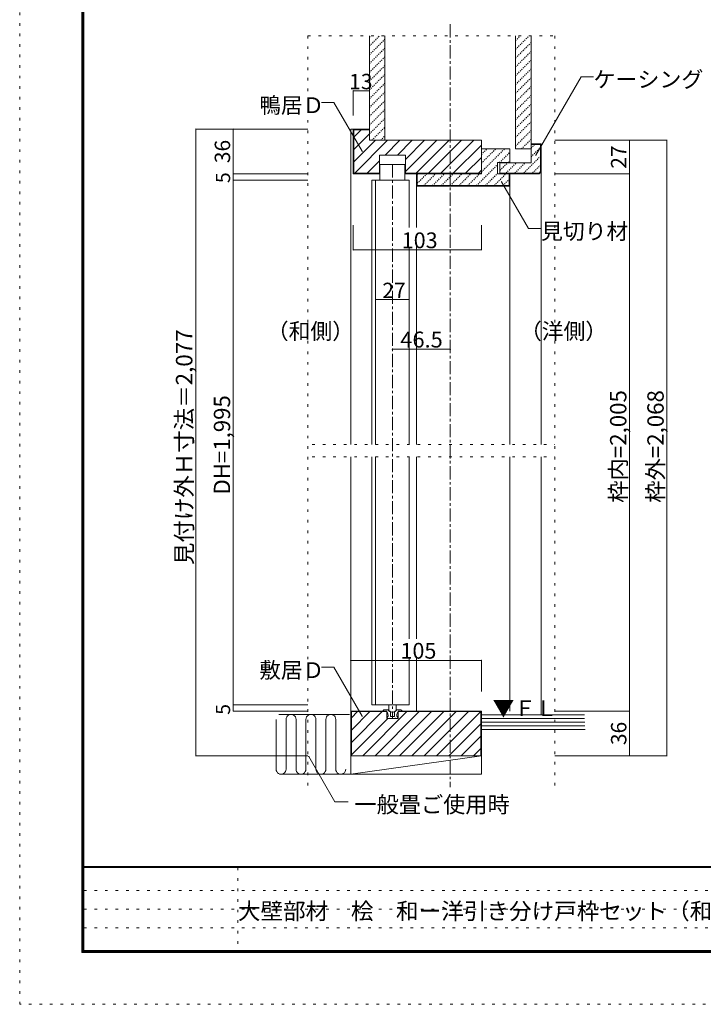
# Model space of a CAD drawing. Units: millimetres. Extents: x -6188 to 6112, y -4546 to 4334.
# Drawn here: x -6188 to -2891, y -4546 to 208 of the extents above; entities that cross this region are included whole.
import ezdxf

# ---------------------------------------------------------------- set-up
doc = ezdxf.new("R2010")
doc.units = ezdxf.units.MM
doc.header["$LTSCALE"] = 30
for name, pattern in [('JWW_CENTER1', [3.386667, 2.116667, -0.423333, 0.423333, -0.423333]), ('JWW_DASHED1', [0.338667, 0.169333, -0.169333]), ('JWW_HOJO', [1.693333, -1.27, 0.423333])]:
    doc.linetypes.add(name, pattern=pattern)
for name, color, linetype in [('0-0_補助線', 7, 'Continuous'), ('0-1_通り芯', 7, 'Continuous'), ('0-3_仕上げ', 7, 'Continuous'), ('0-4_枠', 7, 'Continuous'), ('0-5_ケーシング', 7, 'Continuous'), ('0-6_扉', 7, 'Continuous'), ('0-7_金物', 7, 'Continuous'), ('0-A_文字', 7, 'Continuous'), ('0-B_寸法', 7, 'Continuous'), ('0-C_ハッチ', 7, 'Continuous'), ('F-0_補助線', 7, 'Continuous'), ('F-1_枠', 7, 'Continuous'), ('F-A_文字', 7, 'Continuous')]:
    doc.layers.add(name, color=color, linetype=linetype)

msp = doc.modelspace()

# ---------------------------------------------------------------- linework, layer by layer
at = {"layer": '0-0_補助線', "color": 120, "linetype": 'JWW_HOJO', "lineweight": 5}
for p, q in [((-4798.2, 129.8), (-4798.2, -3497.1)), ((-4798.2, 129.8), (-3606.7, 129.8)), ((-3606.7, 129.8), (-3606.7, -3497.1)), ((-4777.1, -1842.5), (-3606.7, -1842.5)), ((-4777.1, -1902.5), (-3606.7, -1902.5))]:
    msp.add_line(p, q, dxfattribs=at)
at = {"layer": '0-1_通り芯', "color": 120, "linetype": 'JWW_CENTER1', "lineweight": 5}
for p, q in [((-4111.4, 185.5), (-4111.4, -3497.1)), ((-4390.4, -491.1), (-4390.4, -3165.7))]:
    msp.add_line(p, q, dxfattribs=at)
at = {"layer": '0-3_仕上げ', "color": 40, "linetype": 'Continuous', "lineweight": 15}
for p, q in [((-4501.4, 129.8), (-4501.4, -374.4)), ((-4426.4, 129.8), (-4426.4, -374.4)), ((-3796.4, 129.8), (-3796.4, -416.4)), ((-3721.4, 129.8), (-3721.4, -416.4)), ((-4426.4, -374.4), (-4501.4, -374.4)), ((-3721.4, -416.4), (-3796.4, -416.4)), ((-4597.4, -3146.3), (-4938.2, -3146.3)), ((-3961.4, -3147.7), (-3463.9, -3147.7)), ((-3961.4, -3219.7), (-3460.8, -3219.7)), ((-4591.4, -3434.3), (-4935, -3434.3))]:
    msp.add_line(p, q, dxfattribs=at)
at = {"layer": '0-3_仕上げ', "color": 7, "linetype": 'Continuous', "lineweight": 9}
for p, q in [((-4951.4, -3170.3), (-4951.4, -3410.3)), ((-4903.4, -3411), (-4903.4, -3170.3)), ((-4855.4, -3170.3), (-4855.4, -3410.3)), ((-4807.4, -3411), (-4807.4, -3170.3)), ((-4786.6, -3146.3), (-4786.5, -3146.3)), ((-4759.4, -3170.3), (-4759.4, -3410.3)), ((-4711.4, -3411), (-4711.4, -3170.3)), ((-4663.4, -3170.3), (-4663.4, -3410.3)), ((-3463.1, -3165.7), (-3961.4, -3165.7)), ((-3462.4, -3183.7), (-3961.4, -3183.7)), ((-3461.6, -3201.7), (-3961.4, -3201.7)), ((-4591.4, -3434.3), (-3961.4, -3345.7))]:
    msp.add_line(p, q, dxfattribs=at)
at = {"layer": '0-3_仕上げ', "color": 92, "linetype": 'Continuous', "lineweight": 13}
for p, q in [((-4591.4, -3434.3), (-4591.4, -3345.7)), ((-4591.4, -3345.7), (-3961.4, -3345.7)), ((-3961.4, -3434.3), (-3961.4, -3345.7)), ((-4591.4, -3434.3), (-3961.4, -3434.3))]:
    msp.add_line(p, q, dxfattribs=at)
at = {"layer": '0-3_仕上げ', "color": 7, "linetype": 'Continuous', "lineweight": 9}
for centre, start, end in [((-4879.4, -3170.2), 359.6532, 180.3468), ((-4783.4, -3170.2), 359.6532, 180.3468), ((-4687.4, -3170.2), 359.6532, 180.3468), ((-4927.4, -3410.7), 179.2006, 0.7994), ((-4831.4, -3410.7), 179.2006, 0.7994), ((-4735.4, -3410.7), 179.2006, 0.7994), ((-4639.4, -3410.7), 179.2006, 0.7994)]:
    msp.add_arc(centre, 24, start, end, dxfattribs=at)
at = {"layer": '0-4_枠', "color": 120, "linetype": 'Continuous', "lineweight": 5}
for p, q in [((-4591.4, -320.4), (-4591.4, -1842.5)), ((-4591.4, -320.4), (-4579.4, -320.4)), ((-3673.4, -1842.5), (-3673.4, -515.1)), ((-4273.4, -796.3), (-4273.4, -596.4)), ((-3823.4, -1842.5), (-3823.4, -593.4)), ((-4273.4, -1842.5), (-4273.4, -888.6)), ((-4591.4, -1902.5), (-4591.4, -3129.7)), ((-4273.4, -1902.5), (-4273.4, -2781.1)), ((-3823.4, -1902.5), (-3823.4, -3129.7)), ((-3673.4, -1902.5), (-3673.4, -3147.7)), ((-4273.4, -2870.2), (-4273.4, -3129.7))]:
    msp.add_line(p, q, dxfattribs=at)
at = {"layer": '0-4_枠', "color": 92, "linetype": 'Continuous', "lineweight": 13}
for p, q in [((-4501.4, -320.4), (-4579.4, -320.4)), ((-4579.4, -320.4), (-4579.4, -536.4)), ((-4501.4, -323.4), (-4576.4, -323.4)), ((-4576.4, -323.4), (-4576.4, -533.4)), ((-4501.4, -320.4), (-4501.4, -374.4)), ((-4501.4, -374.4), (-3961.4, -374.4)), ((-3961.4, -536.4), (-3961.4, -374.4)), ((-3961.4, -416.4), (-3823.4, -416.4)), ((-3823.4, -482.4), (-3823.4, -416.4)), ((-4327.4, -446.4), (-4453.4, -446.4)), ((-4453.4, -446.4), (-4453.4, -536.4)), ((-4327.4, -446.4), (-4327.4, -536.4)), ((-3883.4, -536.4), (-3883.4, -482.4)), ((-3883.4, -482.4), (-3823.4, -482.4)), ((-4453.4, -536.4), (-4579.4, -536.4)), ((-4453.4, -533.4), (-4576.4, -533.4)), ((-3961.4, -533.4), (-4327.4, -533.4)), ((-3961.4, -536.4), (-4327.4, -536.4)), ((-4273.4, -536.4), (-4273.4, -596.4)), ((-4270.4, -536.4), (-4270.4, -593.4)), ((-3883.4, -536.4), (-3823.4, -536.4)), ((-3826.4, -536.4), (-3826.4, -593.4)), ((-3823.4, -536.4), (-3823.4, -596.4)), ((-4273.4, -596.4), (-3823.4, -596.4)), ((-4270.4, -593.4), (-3826.4, -593.4)), ((-4591.4, -3345.7), (-4591.4, -3129.7)), ((-4417.4, -3129.7), (-4591.4, -3129.7)), ((-4588.4, -3345.7), (-4588.4, -3132.7)), ((-4417.4, -3132.7), (-4588.4, -3132.7)), ((-4417.4, -3165.7), (-4417.4, -3129.7)), ((-4363.4, -3165.7), (-4363.4, -3129.7)), ((-4363.4, -3129.7), (-3961.4, -3129.7)), ((-4363.4, -3132.7), (-3964.4, -3132.7)), ((-3964.4, -3345.7), (-3964.4, -3132.7)), ((-3961.4, -3345.7), (-3961.4, -3129.7)), ((-4363.4, -3165.7), (-4417.4, -3165.7)), ((-4591.4, -3345.7), (-3961.4, -3345.7))]:
    msp.add_line(p, q, dxfattribs=at)
at = {"layer": '0-5_ケーシング', "color": 92, "linetype": 'Continuous', "lineweight": 13}
for p, q in [((-3721.4, -483), (-3721.4, -391.8)), ((-3721.4, -391.8), (-3673.4, -391.8)), ((-3676.4, -394.8), (-3721.4, -394.8)), ((-3676.4, -394.8), (-3676.4, -526)), ((-3673.4, -527.3), (-3673.4, -391.8)), ((-3871.4, -535.8), (-3871.4, -483)), ((-3871.4, -483), (-3721.4, -483)), ((-3871.4, -532.8), (-3683.1, -532.8)), ((-3871.4, -535.8), (-3681.8, -535.8)), ((-3683.1, -532.8), (-3676.4, -526)), ((-3673.4, -527.3), (-3681.8, -535.8))]:
    msp.add_line(p, q, dxfattribs=at)
at = {"layer": '0-6_扉', "color": 92, "linetype": 'Continuous', "lineweight": 13}
for p, q in [((-4450.4, -491.1), (-4330.4, -491.1)), ((-4450.4, -491.1), (-4450.4, -566.4)), ((-4330.4, -491.1), (-4330.4, -566.4)), ((-4489.4, -566.4), (-4471.4, -566.4)), ((-4489.4, -566.4), (-4489.4, -1842.5)), ((-4489.4, -1902.5), (-4489.4, -3099.7)), ((-4489.4, -3099.7), (-4471.4, -3099.7))]:
    msp.add_line(p, q, dxfattribs=at)
at = {"layer": '0-6_扉', "color": 200, "linetype": 'Continuous', "lineweight": 20}
for p, q in [((-4471.4, -566.4), (-4309.4, -566.4)), ((-4471.4, -566.4), (-4471.4, -1842.5)), ((-4309.4, -566.4), (-4309.4, -796.3)), ((-4309.4, -888.6), (-4309.4, -1842.5)), ((-4471.4, -1902.5), (-4471.4, -3099.7)), ((-4309.4, -1902.5), (-4309.4, -2781.1)), ((-4309.4, -2870.2), (-4309.4, -3099.7)), ((-4471.4, -3099.7), (-4309.4, -3099.7))]:
    msp.add_line(p, q, dxfattribs=at)
at = {"layer": '0-7_金物', "color": 7, "linetype": 'Continuous', "lineweight": 9}
for p, q in [((-4434.2, -3129.7), (-4417.4, -3129.7)), ((-4426.1, -3123.7), (-4414.1, -3123.7)), ((-4417.4, -3135.7), (-4417.4, -3129.7)), ((-4404.4, -3132.1), (-4412, -3124.5)), ((-4408.4, -3099.7), (-4408.4, -3126.5)), ((-4408.4, -3126.5), (-4390.4, -3136.9)), ((-4403.1, -3132.7), (-4401.2, -3132.7)), ((-4400, -3154.9), (-4400, -3133.9)), ((-4372.4, -3126.5), (-4390.4, -3136.9)), ((-4380.8, -3154.9), (-4380.8, -3133.9)), ((-4377.6, -3132.7), (-4379.6, -3132.7)), ((-4376.3, -3132.1), (-4368.7, -3124.5)), ((-4372.4, -3099.7), (-4372.4, -3126.5)), ((-4354.6, -3123.7), (-4366.6, -3123.7)), ((-4363.4, -3135.7), (-4363.4, -3129.7)), ((-4346.6, -3129.7), (-4363.4, -3129.7)), ((-4413.2, -3165.7), (-4416.1, -3158.3)), ((-4411.4, -3156.7), (-4415, -3156.7)), ((-4406.6, -3165.7), (-4413.2, -3165.7)), ((-4411.4, -3156.7), (-4411.4, -3149.1)), ((-4406.6, -3165.7), (-4405.4, -3164.5)), ((-4405.4, -3164.5), (-4404.2, -3165.7)), ((-4404.2, -3165.7), (-4376.6, -3165.7)), ((-4392.2, -3156.7), (-4398.2, -3156.7)), ((-4390.4, -3158.5), (-4392.2, -3156.7)), ((-4388.6, -3156.7), (-4390.4, -3158.5)), ((-4382.6, -3156.7), (-4388.6, -3156.7)), ((-4375.4, -3164.5), (-4376.6, -3165.7)), ((-4374.2, -3165.7), (-4375.4, -3164.5)), ((-4374.2, -3165.7), (-4367.6, -3165.7)), ((-4369.4, -3156.7), (-4369.4, -3149.1)), ((-4369.4, -3156.7), (-4365.8, -3156.7)), ((-4367.6, -3165.7), (-4364.6, -3158.3))]:
    msp.add_line(p, q, dxfattribs=at)
for centre, radius, start, end in [((-4434.2, -3128.5), 1.2, 138.1897, 270), ((-4426.1, -3135.7), 12, 90, 138.1897), ((-4429.4, -3149.1), 18, 0, 48.19), ((-4414.1, -3126.7), 3, 45, 90), ((-4403.1, -3130.9), 1.8, 225, 270), ((-4401.2, -3133.9), 1.2, 360, 90), ((-4379.6, -3133.9), 1.2, 90, 180), ((-4377.6, -3130.9), 1.8, 270, 315), ((-4351.4, -3149.1), 18, 131.81, 180), ((-4366.6, -3126.7), 3, 90, 135), ((-4354.6, -3135.7), 12, 41.8103, 90), ((-4346.6, -3128.5), 1.2, 270, 41.8103), ((-4415, -3157.9), 1.2, 90, 201.616), ((-4398.2, -3154.9), 1.8, 180, 270), ((-4382.6, -3154.9), 1.8, 270, 360), ((-4365.8, -3157.9), 1.2, 338.384, 90)]:
    msp.add_arc(centre, radius, start, end, dxfattribs=at)
at = {"layer": '0-A_文字', "color": 7, "linetype": 'Continuous', "lineweight": 9}
for p, q in [((-3698.9, -446.4), (-3480.6, -68.3)), ((-3480.6, -68.3), (-3420.6, -68.3)), ((-4672.2, -191.5), (-4732.2, -191.5)), ((-4536, -427.3), (-4672.2, -191.5)), ((-3863.9, -574.8), (-3733.4, -800.9)), ((-3733.4, -800.9), (-3673.4, -800.9)), ((-4672.2, -2918.7), (-4732.2, -2918.7)), ((-4536, -3154.6), (-4672.2, -2918.7)), ((-4794.2, -3349.1), (-4667.9, -3567.9)), ((-4667.9, -3567.9), (-4604, -3567.9))]:
    msp.add_line(p, q, dxfattribs=at)
at = {"layer": '0-A_文字', "color": 7, "linetype": 'Continuous', "lineweight": 9, "const_width": 3}
for points in [[(-4534.5, -427.3, 0.414214), (-4536, -425.8, 0.414214), (-4537.5, -427.3, 0.414214), (-4536, -428.8, 0.414214)], [(-3697.4, -446.4, 0.414214), (-3698.9, -444.9, 0.414214), (-3700.4, -446.4, 0.414214), (-3698.9, -447.9, 0.414214)], [(-3862.4, -574.8, 0.414214), (-3863.9, -573.3, 0.414214), (-3865.4, -574.8, 0.414214), (-3863.9, -576.3, 0.414214)], [(-4534.5, -3154.6, 0.414214), (-4536, -3153.1, 0.414214), (-4537.5, -3154.6, 0.414214), (-4536, -3156.1, 0.414214)], [(-4792.7, -3349.1, 0.414214), (-4794.2, -3347.6, 0.414214), (-4795.7, -3349.1, 0.414214), (-4794.2, -3350.6, 0.414214)]]:
    msp.add_lwpolyline(points, format="xyb", close=True, dxfattribs=at)
at = {"layer": '0-B_寸法', "color": 120, "linetype": 'Continuous', "lineweight": 5}
for p, q in [((-4579.4, -135.3), (-4501.4, -135.3)), ((-4579.4, -135.3), (-4579.4, -254.6)), ((-4501.4, -135.3), (-4501.4, -254.6)), ((-4798.2, -320.4), (-5338.2, -320.4)), ((-5338.2, -320.4), (-5338.2, -3345.7)), ((-5158.2, -320.4), (-5158.2, -3129.7)), ((-3606.7, -374.4), (-3066.7, -374.4)), ((-3246.7, -374.4), (-3246.7, -3345.7)), ((-3066.7, -374.4), (-3066.7, -3345.7)), ((-4798.2, -536.4), (-5158.2, -536.4)), ((-4798.2, -566.4), (-5158.2, -566.4)), ((-3606.7, -536.4), (-3246.7, -536.4)), ((-4579.4, -903.6), (-4579.4, -783.6)), ((-3961.4, -903.6), (-3961.4, -783.6)), ((-4579.4, -903.6), (-3961.4, -903.6)), ((-4471.4, -1143.6), (-4309.4, -1143.6)), ((-4471.4, -1143.6), (-4471.4, -1144.9)), ((-4309.4, -1143.6), (-4309.4, -1144.9)), ((-4390.4, -1383.6), (-4111.4, -1383.6)), ((-4591.4, -2885.2), (-4591.4, -3035.5)), ((-4591.4, -2885.2), (-3961.4, -2885.2)), ((-3961.4, -2885.2), (-3961.4, -3035.5)), ((-4798.2, -3099.7), (-5158.2, -3099.7)), ((-4798.2, -3129.7), (-5158.2, -3129.7)), ((-3606.7, -3129.7), (-3246.7, -3129.7)), ((-4798.2, -3345.7), (-5338.2, -3345.7)), ((-3606.7, -3345.7), (-3246.7, -3345.7)), ((-3454.4, -3345.7), (-3066.7, -3345.7))]:
    msp.add_line(p, q, dxfattribs=at)
at = {"layer": '0-B_寸法', "color": 7, "linetype": 'Continuous', "lineweight": 9, "const_width": 3}
for points in [[(-4577.9, -135.3, 0.414214), (-4579.4, -133.8, 0.414214), (-4580.9, -135.3, 0.414214), (-4579.4, -136.8, 0.414214)], [(-4499.9, -135.3, 0.414214), (-4501.4, -133.8, 0.414214), (-4502.9, -135.3, 0.414214), (-4501.4, -136.8, 0.414214)], [(-5336.7, -320.4, 0.414214), (-5338.2, -318.9, 0.414214), (-5339.7, -320.4, 0.414214), (-5338.2, -321.9, 0.414214)], [(-5156.7, -320.4, 0.414214), (-5158.2, -318.9, 0.414214), (-5159.7, -320.4, 0.414214), (-5158.2, -321.9, 0.414214)], [(-3245.2, -374.4, 0.414214), (-3246.7, -372.9, 0.414214), (-3248.2, -374.4, 0.414214), (-3246.7, -375.9, 0.414214)], [(-3065.2, -374.4, 0.414214), (-3066.7, -372.9, 0.414214), (-3068.2, -374.4, 0.414214), (-3066.7, -375.9, 0.414214)], [(-5156.7, -536.4, 0.414214), (-5158.2, -534.9, 0.414214), (-5159.7, -536.4, 0.414214), (-5158.2, -537.9, 0.414214)], [(-5156.7, -566.4, 0.414214), (-5158.2, -564.9, 0.414214), (-5159.7, -566.4, 0.414214), (-5158.2, -567.9, 0.414214)], [(-3245.2, -536.4, 0.414214), (-3246.7, -534.9, 0.414214), (-3248.2, -536.4, 0.414214), (-3246.7, -537.9, 0.414214)], [(-4577.9, -903.6, 0.414214), (-4579.4, -902.1, 0.414214), (-4580.9, -903.6, 0.414214), (-4579.4, -905.1, 0.414214)], [(-3959.9, -903.6, 0.414214), (-3961.4, -902.1, 0.414214), (-3962.9, -903.6, 0.414214), (-3961.4, -905.1, 0.414214)], [(-4469.9, -1143.6, 0.414214), (-4471.4, -1142.1, 0.414214), (-4472.9, -1143.6, 0.414214), (-4471.4, -1145.1, 0.414214)], [(-4307.9, -1143.6, 0.414214), (-4309.4, -1142.1, 0.414214), (-4310.9, -1143.6, 0.414214), (-4309.4, -1145.1, 0.414214)], [(-4388.9, -1383.6, 0.414214), (-4390.4, -1382.1, 0.414214), (-4391.9, -1383.6, 0.414214), (-4390.4, -1385.1, 0.414214)], [(-4109.9, -1383.6, 0.414214), (-4111.4, -1382.1, 0.414214), (-4112.9, -1383.6, 0.414214), (-4111.4, -1385.1, 0.414214)], [(-4589.9, -2885.2, 0.414214), (-4591.4, -2883.7, 0.414214), (-4592.9, -2885.2, 0.414214), (-4591.4, -2886.7, 0.414214)], [(-3959.9, -2885.2, 0.414214), (-3961.4, -2883.7, 0.414214), (-3962.9, -2885.2, 0.414214), (-3961.4, -2886.7, 0.414214)], [(-5156.7, -3099.7, 0.414214), (-5158.2, -3098.2, 0.414214), (-5159.7, -3099.7, 0.414214), (-5158.2, -3101.2, 0.414214)], [(-5156.7, -3129.7, 0.414214), (-5158.2, -3128.2, 0.414214), (-5159.7, -3129.7, 0.414214), (-5158.2, -3131.2, 0.414214)], [(-3245.2, -3129.7, 0.414214), (-3246.7, -3128.2, 0.414214), (-3248.2, -3129.7, 0.414214), (-3246.7, -3131.2, 0.414214)], [(-5336.7, -3345.7, 0.414214), (-5338.2, -3344.2, 0.414214), (-5339.7, -3345.7, 0.414214), (-5338.2, -3347.2, 0.414214)], [(-3245.2, -3345.7, 0.414214), (-3246.7, -3344.2, 0.414214), (-3248.2, -3345.7, 0.414214), (-3246.7, -3347.2, 0.414214)], [(-3065.2, -3345.7, 0.414214), (-3066.7, -3344.2, 0.414214), (-3068.2, -3345.7, 0.414214), (-3066.7, -3347.2, 0.414214)]]:
    msp.add_lwpolyline(points, format="xyb", close=True, dxfattribs=at)
at = {"layer": '0-C_ハッチ', "color": 120, "linetype": 'JWW_DASHED1', "lineweight": 5}
for p, q in [((-4501.4, 80.7), (-4452.3, 129.8)), ((-4501.4, 123.1), (-4494.7, 129.8)), ((-4501.4, 38.3), (-4426.4, 113.3)), ((-3796.4, 64.4), (-3731, 129.8)), ((-3796.4, 106.9), (-3773.4, 129.8)), ((-3796.4, 22), (-3721.4, 97)), ((-4501.4, -4.2), (-4426.4, 70.8)), ((-3796.4, -20.4), (-3721.4, 54.6)), ((-4501.4, -46.6), (-4426.4, 28.4)), ((-3796.4, -62.8), (-3721.4, 12.2)), ((-4501.4, -89), (-4426.4, -14)), ((-3796.4, -105.3), (-3721.4, -30.3)), ((-4501.4, -131.4), (-4426.4, -56.4)), ((-3796.4, -147.7), (-3721.4, -72.7)), ((-4501.4, -173.9), (-4426.4, -98.9)), ((-4501.4, -216.3), (-4426.4, -141.3)), ((-3796.4, -190.1), (-3721.4, -115.1)), ((-4501.4, -258.7), (-4426.4, -183.7)), ((-3796.4, -232.5), (-3721.4, -157.5)), ((-4501.4, -301.1), (-4426.4, -226.1)), ((-3796.4, -275), (-3721.4, -200)), ((-4501.4, -343.6), (-4426.4, -268.6)), ((-3796.4, -317.4), (-3721.4, -242.4)), ((-3796.4, -359.8), (-3721.4, -284.8)), ((-4489.7, -374.4), (-4426.4, -311)), ((-3796.4, -402.2), (-3721.4, -327.2)), ((-4447.3, -374.4), (-4426.4, -353.4)), ((-3768, -416.4), (-3721.4, -369.7)), ((-3961.4, -443), (-3934.7, -416.4)), ((-3961.4, -485.4), (-3892.3, -416.4)), ((-3961.4, -527.8), (-3849.9, -416.4)), ((-3721.4, -412.1), (-3704, -394.8)), ((-3721.4, -454.5), (-3676.4, -409.5)), ((-3873.5, -482.4), (-3823.4, -432.2)), ((-3831, -482.4), (-3823.4, -474.7)), ((-3757.2, -532.8), (-3676.4, -452)), ((-3984.5, -593.4), (-3883.4, -492.2)), ((-3871.4, -519.7), (-3834.6, -483)), ((-3842, -532.8), (-3792.2, -483)), ((-3799.6, -532.8), (-3749.8, -483)), ((-3714.7, -532.8), (-3676.4, -494.4)), ((-4270.4, -539.8), (-4266.9, -536.4)), ((-4270.4, -582.3), (-4224.4, -536.4)), ((-4239, -593.4), (-4182, -536.4)), ((-4196.6, -593.4), (-4139.6, -536.4)), ((-4154.2, -593.4), (-4097.2, -536.4)), ((-4111.7, -593.4), (-4054.7, -536.4)), ((-4069.3, -593.4), (-4012.3, -536.4)), ((-4026.9, -593.4), (-3969.9, -536.4)), ((-3942, -593.4), (-3883.4, -534.7)), ((-3899.6, -593.4), (-3842.6, -536.4)), ((-3857.2, -593.4), (-3826.4, -562.5))]:
    msp.add_line(p, q, dxfattribs=at)
at = {"layer": '0-C_ハッチ', "color": 120, "linetype": 'Continuous', "lineweight": 5}
for p, q in [((-4576.4, -359.2), (-4540.5, -323.4)), ((-4576.4, -418.6), (-4501.4, -343.6)), ((-4576.4, -478), (-4472.7, -374.4)), ((-4572.3, -533.4), (-4413.3, -374.4)), ((-4425.9, -446.4), (-4353.9, -374.4)), ((-4366.6, -446.4), (-4294.6, -374.4)), ((-4327.4, -526), (-4175.8, -374.4)), ((-4327.4, -466.6), (-4235.2, -374.4)), ((-4249.4, -507.4), (-4116.4, -374.4)), ((-4216, -533.4), (-4057, -374.4)), ((-4156.6, -533.4), (-3997.6, -374.4)), ((-4097.2, -533.4), (-3961.4, -397.5)), ((-4512.9, -533.4), (-4453.4, -473.8)), ((-4037.8, -533.4), (-3961.4, -456.9)), ((-4275.4, -533.4), (-4249.4, -507.4)), ((-3975.4, -533.4), (-3961.4, -519.3)), ((-4453.6, -533.4), (-4453.4, -533.2)), ((-4588.4, -3281.6), (-4439.4, -3132.7)), ((-4588.4, -3222.2), (-4498.8, -3132.7)), ((-4588.4, -3162.8), (-4558.2, -3132.7)), ((-4533.6, -3345.7), (-4320.6, -3132.7)), ((-4474.2, -3345.7), (-4261.2, -3132.7)), ((-4414.8, -3345.7), (-4201.8, -3132.7)), ((-4296, -3345.7), (-4083, -3132.7)), ((-4236.6, -3345.7), (-4023.6, -3132.7)), ((-4177.2, -3345.7), (-3964.4, -3132.8)), ((-4159.4, -3149.6), (-4142.4, -3132.7)), ((-4588.4, -3341), (-4413, -3165.7)), ((-4355.4, -3345.7), (-4159.4, -3149.6)), ((-4117.8, -3345.7), (-3964.4, -3192.2)), ((-4058.4, -3345.7), (-3964.4, -3251.6)), ((-3999, -3345.7), (-3964.4, -3311))]:
    msp.add_line(p, q, dxfattribs=at)
at = {"layer": 'F-0_補助線', "color": 120, "linetype": 'JWW_HOJO', "lineweight": 5}
for p, q in [((-6188.2, -4545.7), (-6188.2, 4334.3)), ((6111.8, -4545.7), (-6188.2, -4545.7))]:
    msp.add_line(p, q, dxfattribs=at)
at = {"layer": 'F-0_補助線', "color": 200, "linetype": 'Continuous', "lineweight": 20}
for p, q in [((-5888.2, 4084.3), (-5888.2, -4295.7)), ((-5883.2, 4084.3), (-5883.2, -4295.7)), ((-5878.2, 4084.3), (-5878.2, -4295.7))]:
    msp.add_line(p, q, dxfattribs=at)
at = {"layer": 'F-0_補助線', "color": 7, "linetype": 'JWW_HOJO', "lineweight": 9}
for p, q in [((-5135.7, -3885.7), (-5135.7, -4295.7)), ((-5878.2, -3995.7), (-38.2, -3995.7)), ((-5878.2, -4085.7), (-38.2, -4085.7)), ((-5878.2, -4175.7), (-38.2, -4175.7))]:
    msp.add_line(p, q, dxfattribs=at)
at = {"layer": 'F-1_枠', "color": 200, "linetype": 'Continuous', "lineweight": 20}
for p, q in [((5811.8, -3880.7), (-5888.2, -3880.7)), ((5811.8, -3885.7), (-5888.2, -3885.7)), ((5811.8, -4285.7), (-5888.2, -4285.7)), ((5811.8, -4290.7), (-5888.2, -4290.7)), ((5811.8, -4295.7), (-5888.2, -4295.7))]:
    msp.add_line(p, q, dxfattribs=at)

# ---------------------------------------------------------------- texts
at = {"layer": '0-A_文字', "color": 7, "linetype": 'Continuous', "lineweight": 9, "attachment_point": 7}
for s, insert, char_height, width in [('{\\fＭＳ ゴシック|b0|i0|c128|p49;ケーシング}', (-3420.6, -119.4), 77.724, 510), ('{\\fＭＳ ゴシック|b0|i0|c128|p49;鴨居Ｄ}', (-5032.2, -243.4), 76.2, 300), ('{\\fＭＳ ゴシック|b0|i0|c128|p49;見切り材}', (-3673.4, -852.3), 77.152, 405), ('{\\fＭＳ ゴシック|b0|i0|c128|p49;（和側）}', (-4996.4, -1334.6), 77.152, 405), ('{\\fＭＳ ゴシック|b0|i0|c128|p49;（洋側）}', (-3775.4, -1334.6), 77.152, 405), ('{\\fＭＳ ゴシック|b0|i0|c128|p49;敷居Ｄ}', (-5032.2, -2970.6), 76.2, 300), ('{\\fＭＳ ゴシック|b0|i0|c128|p49;▼ＦＬ}', (-3906.7, -3154.6), 76.2, 300), ('{\\fＭＳ ゴシック|b0|i0|c128|p49;一般畳ご使用時}', (-4573.2, -3620.4), 78.377, 720)]:
    msp.add_mtext(s, dxfattribs=dict(at, insert=insert, char_height=char_height, width=width))
at = {"layer": '0-B_寸法', "color": 7, "linetype": 'Continuous', "lineweight": 0, "attachment_point": 7}
for s, insert, char_height, width in [('{\\fＭＳ ゴシック|b0|i0|c128|p49;13}', (-4598.9, -128.2), 74.295, 97.5), ('{\\fＭＳ ゴシック|b0|i0|c128|p49;103}', (-4345.4, -895.5), 76.2, 150)]:
    msp.add_mtext(s, dxfattribs=dict(at, insert=insert, char_height=char_height, width=width))
at = {"layer": '0-B_寸法', "color": 7, "linetype": 'Continuous', "lineweight": 0, "attachment_point": 7, "rotation": 90}
for s, insert, char_height, width in [('{\\fＭＳ ゴシック|b0|i0|c128|p49;36}', (-5173.2, -485), 74.295, 97.5), ('{\\fＭＳ ゴシック|b0|i0|c128|p49;27}', (-3261.7, -512), 74.295, 97.5), ('{\\fＭＳ ゴシック|b0|i0|c128|p49;5}', (-5173.2, -581.1), 68.58, 45), ('{\\fＭＳ ゴシック|b0|i0|c128|p49;見付け外Ｈ寸法＝2,077}', (-5355.2, -2425.2), 79.466, 1095), ('{\\fＭＳ ゴシック|b0|i0|c128|p49;DH=1,995}', (-5173.2, -2084.4), 78.581, 412.5), ('{\\fＭＳ ゴシック|b0|i0|c128|p49;枠内=2,005}', (-3261.7, -2124.3), 78.867, 517.5), ('{\\fＭＳ ゴシック|b0|i0|c128|p49;枠外=2,068}', (-3081.7, -2124.3), 78.867, 517.5), ('{\\fＭＳ ゴシック|b0|i0|c128|p49;5}', (-5173.2, -3147.9), 68.58, 45), ('{\\fＭＳ ゴシック|b0|i0|c128|p49;36}', (-3261.7, -3294.3), 74.295, 97.5)]:
    msp.add_mtext(s, dxfattribs=dict(at, insert=insert, char_height=char_height, width=width))
at = {"layer": '0-B_寸法', "color": 7, "linetype": 'Continuous', "lineweight": 70, "insert": (-4439.1, -1136.5), "char_height": 74.295, "width": 97.5, "attachment_point": 7}
msp.add_mtext('{\\fＭＳ ゴシック|b0|i0|c128|p49;27}', dxfattribs=at)
at = {"layer": '0-B_寸法', "color": 7, "linetype": 'Continuous', "lineweight": 211, "insert": (-4352.1, -1375.1), "char_height": 77.152, "width": 202.5, "attachment_point": 7}
msp.add_mtext('{\\fＭＳ ゴシック|b0|i0|c128|p49;46.5}', dxfattribs=at)
at = {"layer": '0-B_寸法', "color": 7, "linetype": 'Continuous', "lineweight": 9, "insert": (-4351.4, -2877.1), "char_height": 76.2, "width": 150, "attachment_point": 7}
msp.add_mtext('{\\fＭＳ ゴシック|b0|i0|c128|p49;105}', dxfattribs=at)
at = {"layer": 'F-A_文字', "color": 7, "linetype": 'Continuous', "lineweight": 0, "insert": (-5135.7, -4135.7), "char_height": 79.876, "width": 4455, "attachment_point": 7}
msp.add_mtext('{\\fＭＳ ゴシック|b0|i0|c128|p49;大壁部材\u3000桧\u3000和ー洋引き分け戸枠セット（和側引込）\u3000ウッドワン専用建具用\u3000枠外Ｗ3,240}', dxfattribs=at)

doc.saveas('drawing.dxf')
